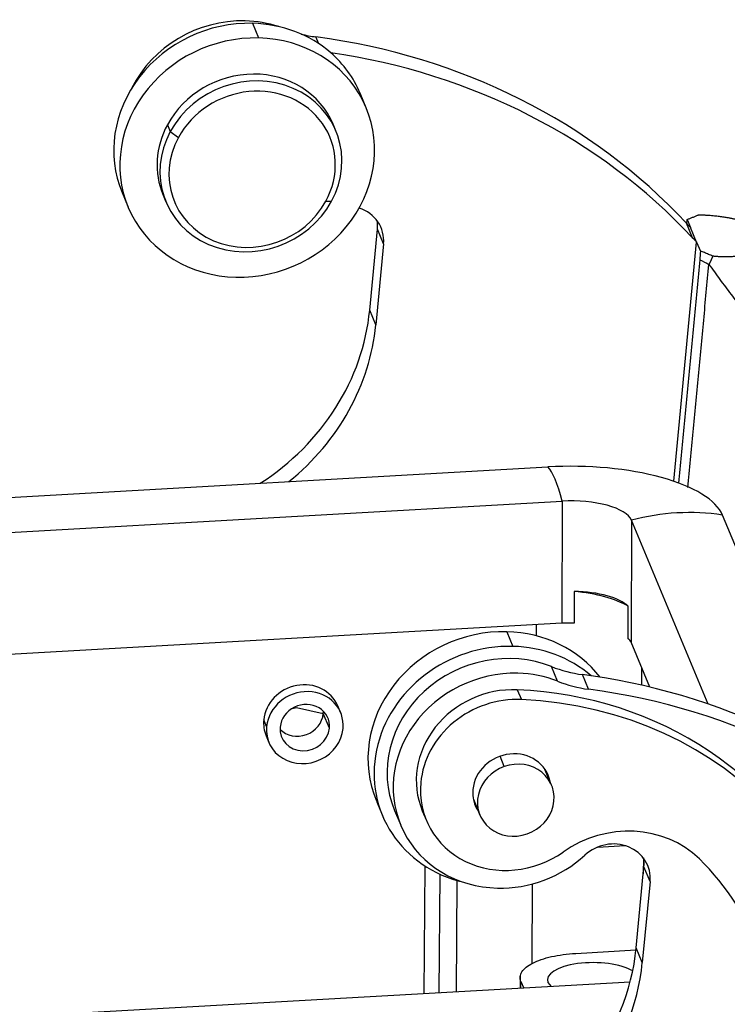
# Model space of a CAD drawing. Units: millimetres. Extents: x 849 to 1443, y 588 to 1008.
# Drawn here: x 961 to 987, y 687 to 723 of the extents above; entities that cross this region are included whole.
import ezdxf

# ---------------------------------------------------------------- set-up
doc = ezdxf.new("R2010")
doc.units = ezdxf.units.MM
doc.header["$LTSCALE"] = 65.395
doc.layers.get('0').update_dxf_attribs({"linetype": 'CONTINUOUS', "lineweight": 30})

msp = doc.modelspace()

# ---------------------------------------------------------------- linework, layer by layer
at = {"linetype": 'Continuous'}
for p, q in [((969.868, 723.12), (970.091, 722.585)), ((972.285, 722.376), (972.182, 722.624)), ((974.017, 720.031), (973.793, 720.566)), ((966.764, 719.419), (966.868, 719.169)), ((972.91, 719.192), (972.806, 719.442)), ((966.868, 719.169), (967.165, 718.953)), ((965.11, 716.939), (965.333, 716.405)), ((966.604, 716.851), (966.708, 716.602)), ((972.542, 716.627), (972.749, 716.625)), ((985.689, 715.834), (985.912, 715.3)), ((985.712, 715.81), (985.726, 715.956)), ((974.143, 712.648), (974.425, 715.602)), ((974.648, 715.068), (974.425, 715.602)), ((986.069, 715.136), (985.845, 715.671)), ((974.648, 715.068), (974.367, 712.113)), ((985.236, 706.402), (986.069, 715.136)), ((986.069, 715.136), (986.206, 714.808)), ((974.367, 712.113), (974.143, 712.648)), ((914.339, 703.166), (980.645, 706.925)), ((914.86, 701.918), (981.167, 705.677)), ((981.167, 705.677), (981.155, 701.218)), ((983.691, 704.98), (983.679, 700.522)), ((986.493, 698.27), (983.691, 704.98)), ((990.701, 696.332), (987.011, 705.169)), ((981.601, 702.383), (981.598, 701.226)), ((983.567, 700.683), (983.57, 701.84)), ((981.155, 701.218), (914.848, 697.459)), ((980.216, 701.165), (980.215, 700.76)), ((979.144, 700.909), (979.368, 700.374)), ((984.362, 698.888), (983.679, 700.522)), ((981, 699.1), (980.777, 699.635)), ((984.056, 699.619), (984.054, 698.959)), ((982.128, 698.808), (981.904, 699.343)), ((979.526, 698.788), (979.675, 698.432)), ((971.31, 698.104), (971.47, 698.138)), ((971.47, 698.138), (972.449, 697.92)), ((973.082, 697.954), (972.978, 698.203)), ((972.449, 697.92), (972.453, 698.005)), ((972.673, 697.385), (972.449, 697.92)), ((970.382, 697.443), (970.277, 697.693)), ((970.364, 697.112), (970.468, 696.862)), ((979.054, 695.987), (978.897, 696.364)), ((980.779, 695.305), (980.538, 695.883)), ((980.574, 695.797), (980.564, 695.843)), ((974.386, 694.728), (974.609, 694.194)), ((977.924, 694.791), (978.165, 694.213)), ((977.934, 694.745), (977.96, 694.705)), ((975.052, 694.379), (975.276, 693.844)), ((976.061, 694.376), (976.21, 694.02)), ((982.451, 693.042), (983.463, 693.099)), ((976.15, 692.362), (976.119, 687.69)), ((984.126, 692.65), (984.124, 692.072)), ((976.698, 692.059), (976.669, 687.721)), ((983.866, 689.367), (984.148, 692.322)), ((984.371, 691.787), (984.148, 692.322)), ((977.312, 687.757), (977.339, 691.822)), ((980.068, 688.792), (980.087, 691.705)), ((984.371, 691.787), (984.089, 688.832)), ((981.659, 689.165), (983.858, 689.29)), ((984.089, 688.832), (983.866, 689.367)), ((983.642, 688.117), (929.222, 685.032)), ((979.631, 688.326), (979.628, 687.889)), ((979.658, 687.891), (979.659, 688.139)), ((979.659, 688.139), (979.761, 687.897)), ((980.645, 688.104), (980.761, 687.953))]:
    msp.add_line(p, q, dxfattribs=at)
for centre, major_axis, ratio, start_param, end_param in [((969.228, 719.287), (3.899, 1.628), 0.915476, 1.115885, 2.32828), ((969.452, 718.753), (4.342, 1.813), 0.915476, 1.115885, 3.141575), ((969.228, 719.287), (3.899, 1.628), 0.915476, 0.813325, 1.115885), ((969.452, 718.753), (4.342, 1.813), 0.915476, 0.425574, 1.115885), ((969.675, 718.218), (-4.342, -1.813), 0.915476, 4.257478, 7.399071), ((969.675, 718.218), (-4.342, -1.813), 0.915476, 1.115885, 4.257478), ((973.129, 727.039), (-4.43, -1.85), 0.915476, 0.887818, 1.004486), ((967.444, 700.547), (22.151, 9.251), 0.915476, 0.327782, 1.004485), ((967.667, 700.013), (-22.151, -9.251), 0.915476, 3.469375, 4.132471), ((969.452, 718.753), (4.342, 1.813), 0.915476, 6.283177, 6.70876), ((969.705, 718.147), (3.101, 1.295), 0.915476, 0.000028, 2.293587), ((969.809, 717.897), (3.101, 1.295), 0.915476, 5.43518, 8.576772), ((969.854, 717.79), (-2.835, -1.184), 0.915476, 2.293587, 5.43518), ((969.705, 718.147), (3.101, 1.295), 0.915476, 2.293587, 3.141621), ((969.809, 717.897), (-3.101, -1.295), 0.915476, 5.43518, 8.576772), ((969.854, 717.79), (-2.835, -1.184), 0.915476, 5.43518, 8.576772), ((973.231, 715.104), (1.329, 0.555), 0.915476, 5.828274, 7.10972), ((973.008, 715.638), (-1.329, -0.555), 0.915476, 2.686682, 2.920044), ((994.237, 722.997), (-10.378, -4.334), 0.915476, 0.327782, 0.349529), ((994.46, 722.462), (10.378, 4.334), 0.915476, 3.469375, 3.491122), ((965.64, 712.863), (-7.974, -3.33), 0.915476, 1.76212, 2.686682), ((965.864, 712.329), (7.974, 3.33), 0.915476, 5.021761, 5.828274), ((981.509, 704.857), (5.569, -0.015), 0.375484, 0.156677, 1.727474), ((980.888, 699.354), (0.435, -7.669), 0.14462, 2.531832, 2.972899), ((981.509, 704.857), (2.208, -0.006), 0.375484, 0.156677, 1.727474), ((985.333, 698.127), (7.088, 2.96), 0.915476, 0.982619, 1.423685), ((980.741, 701.165), (-3.361, 0.009), 0.375484, 3.71276, 4.454576), ((981.5, 701.555), (2.208, -0.006), 0.375484, 0.357828, 1.526324), ((981.497, 700.398), (2.208, -0.006), 0.375484, 1.526324, 1.727474), ((978.728, 696.542), (4.342, 1.813), 0.915476, 1.115885, 3.141575), ((978.728, 696.542), (4.342, 1.813), 0.915476, 0.240363, 1.115885), ((981.497, 700.398), (2.208, -0.006), 0.375484, 0.156677, 0.357828), ((978.951, 696.007), (-4.342, -1.813), 0.915476, 4.257478, 7.189075), ((978.951, 696.007), (-3.899, -1.628), 0.915476, 3.894417, 6.28316), ((978.951, 696.007), (-4.342, -1.813), 0.915476, 3.567167, 4.257478), ((982.852, 703.758), (4.43, 1.85), 0.915476, 3.894418, 4.146078), ((979.174, 695.472), (-3.899, -1.628), 0.915476, 4.257478, 7.399071), ((979.174, 695.472), (-3.899, -1.628), 0.915476, 3.894417, 4.257478), ((977.167, 677.267), (-22.151, -9.251), 0.915476, 4.132471, 4.146077), ((977.167, 677.267), (22.151, 9.251), 0.915476, 0.327782, 0.990879), ((971.671, 697.657), (1.307, 0.546), 0.915476, 0.000031, 2.686682), ((979.162, 695.671), (3.101, 1.295), 0.915476, 1.095852, 3.141592), ((983.075, 703.223), (4.43, 1.85), 0.915476, 3.894418, 4.146078), ((977.39, 676.732), (-22.151, -9.251), 0.915476, 3.469375, 4.146077), ((971.775, 697.408), (-1.307, -0.546), 0.915476, 2.686682, 5.828274), ((979.311, 695.315), (-3.101, -1.295), 0.915476, 4.237445, 5.828274), ((977.999, 685.697), (13.025, 5.44), 0.915476, 6.28315, 7.379038), ((971.775, 697.408), (0.842, 0.352), 0.915476, 5.828274, 8.969867), ((978.148, 685.34), (-13.025, -5.44), 0.915476, 2.686682, 4.237445), ((971.552, 697.943), (-0.842, -0.352), 0.915476, 0.354393, 2.686682), ((971.671, 697.657), (1.307, 0.546), 0.915476, 2.686682, 3.141624), ((971.775, 697.408), (-1.307, -0.546), 0.915476, 5.828274, 8.969867), ((971.775, 697.408), (0.842, 0.352), 0.915476, 2.686682, 5.828274), ((979.323, 695.115), (1.329, 0.555), 0.915476, 6.100366, 8.969867), ((979.472, 694.759), (-1.307, -0.546), 0.915476, 4.650573, 7.792166), ((979.472, 694.759), (-1.307, -0.546), 0.915476, 1.50898, 4.650573), ((979.311, 695.315), (-3.101, -1.295), 0.915476, 5.828274, 8.093352), ((979.323, 695.115), (1.329, 0.555), 0.915476, 2.686682, 3.324425), ((983.355, 690.062), (3.544, 1.48), 0.915476, 0.369724, 1.810167), ((982.954, 691.823), (1.329, 0.555), 0.915476, 5.828274, 8.230197), ((979.174, 695.472), (-3.899, -1.628), 0.915476, 1.115885, 1.947009), ((982.731, 692.358), (-1.329, -0.555), 0.915476, 2.686682, 2.92004), ((978.148, 685.34), (10.101, 4.218), 0.915476, 5.828274, 6.65291), ((975.363, 689.583), (-7.974, -3.33), 0.915476, 1.534468, 2.686682), ((975.586, 689.048), (7.974, 3.33), 0.915476, 4.67606, 5.828274), ((982.305, 688.198), (-1.68, 0.004), 0.375484, 3.692, 6.439863)]:
    msp.add_ellipse(centre, major_axis=major_axis, ratio=ratio, start_param=start_param, end_param=end_param, dxfattribs=at)
for points, degree in [([(985.726, 715.956), (986.124, 716.122)], 1), ([(985.726, 715.956), (985.845, 715.671)], 1), ([(986.206, 714.808), (986.201, 714.693), (986.194, 714.581), (986.185, 714.487)], 3), ([(986.658, 714.618), (986.607, 714.641), (986.507, 714.685), (986.356, 714.749), (986.256, 714.789), (986.206, 714.808)], 3), ([(986.185, 714.487), (985.408, 706.333)], 1), ([(985.744, 706.169), (986.521, 714.32)], 1), ([(986.185, 714.487), (986.297, 714.431), (986.409, 714.375), (986.521, 714.32)], 3)]:
    msp.add_open_spline(points, degree=degree, dxfattribs=at)
for points, degree, knots in [([(988.05, 715.678), (988.066, 715.738), (987.857, 715.867), (987.504, 715.962), (987.2, 716.022), (986.824, 716.076), (986.366, 716.116), (986.124, 716.122)], 2, [0, 0, 0, 0.25, 0.5, 0.625, 0.75, 0.875, 1, 1, 1]), ([(987.862, 714.788), (987.862, 714.786), (987.861, 714.783), (987.86, 714.778), (987.859, 714.774), (987.857, 714.769), (987.856, 714.765), (987.854, 714.76), (987.851, 714.756), (987.849, 714.751), (987.846, 714.747), (987.843, 714.742), (987.84, 714.738), (987.836, 714.734), (987.832, 714.73), (987.828, 714.726), (987.824, 714.722), (987.82, 714.718), (987.815, 714.714), (987.81, 714.71), (987.805, 714.706), (987.8, 714.702), (987.794, 714.699), (987.788, 714.695), (987.772, 714.685), (987.742, 714.671), (987.692, 714.652), (987.634, 714.636), (987.559, 714.62), (987.461, 714.607), (987.336, 714.596), (987.221, 714.592), (987.12, 714.592), (987.037, 714.593), (986.964, 714.595), (986.906, 714.598), (986.864, 714.601), (986.823, 714.603), (986.781, 714.606), (986.74, 714.61), (986.699, 714.614), (986.672, 714.617), (986.658, 714.618)], 3, [0, 0, 0, 0, 0.008457, 0.016885, 0.025286, 0.03366, 0.042009, 0.050332, 0.058631, 0.066907, 0.075159, 0.083389, 0.091598, 0.099785, 0.107953, 0.116101, 0.124231, 0.132342, 0.140436, 0.148513, 0.156574, 0.16462, 0.172651, 0.180668, 0.188672, 0.237317, 0.287471, 0.33933, 0.393048, 0.471244, 0.55852, 0.654896, 0.702773, 0.756461, 0.815838, 0.842324, 0.868759, 0.895137, 0.921455, 0.947707, 0.97389, 1, 1, 1, 1]), ([(986.521, 714.32), (986.651, 714.135), (986.783, 713.951), (987.051, 713.586), (987.187, 713.405), (987.464, 713.046), (987.604, 712.869), (987.816, 712.608), (987.886, 712.522), (988.029, 712.352), (988.1, 712.268), (988.243, 712.103), (988.315, 712.022), (988.458, 711.863), (988.53, 711.785), (988.671, 711.634), (988.742, 711.56), (988.882, 711.418), (988.951, 711.35), (989.086, 711.219), (989.153, 711.156), (989.282, 711.038), (989.346, 710.982), (989.468, 710.876), (989.527, 710.826), (989.611, 710.757), (989.639, 710.734), (989.679, 710.702), (989.693, 710.691), (989.712, 710.676), (989.719, 710.671), (989.732, 710.661), (989.739, 710.655), (989.745, 710.651)], 3, [0, 0, 0, 0, 0.125, 0.125, 0.25, 0.25, 0.375, 0.375, 0.4375, 0.4375, 0.5, 0.5, 0.5625, 0.5625, 0.625, 0.625, 0.6875, 0.6875, 0.75, 0.75, 0.8125, 0.8125, 0.875, 0.875, 0.9375, 0.9375, 0.96875, 0.96875, 0.984375, 0.984375, 0.992188, 0.992188, 1, 1, 1, 1]), ([(979.659, 688.139), (979.635, 688.198), (979.626, 688.258), (979.639, 688.376), (979.661, 688.435), (979.734, 688.55), (979.786, 688.606), (979.918, 688.712), (979.998, 688.763), (980.183, 688.858), (980.288, 688.902), (980.519, 688.981), (980.645, 689.017), (980.914, 689.077), (981.056, 689.103), (981.351, 689.142), (981.504, 689.156), (981.659, 689.165)], 3, [0, 0, 0, 0, 0.125, 0.125, 0.25, 0.25, 0.375, 0.375, 0.5, 0.5, 0.625, 0.625, 0.75, 0.75, 0.875, 0.875, 1, 1, 1, 1])]:
    msp.add_open_spline(points, degree=degree, knots=knots, dxfattribs=at)
at = {"linetype": 'Continuous', "extrusion": (-2.7772e-12, 1.2714e-12, -1)}
msp.add_open_spline([(986.658, 714.618), (986.656, 714.613), (986.651, 714.602), (986.644, 714.585), (986.637, 714.569), (986.63, 714.554), (986.623, 714.538), (986.616, 714.523), (986.609, 714.508), (986.603, 714.493), (986.596, 714.478), (986.589, 714.464), (986.583, 714.449), (986.576, 714.435), (986.57, 714.422), (986.564, 714.408), (986.557, 714.395), (986.551, 714.382), (986.545, 714.369), (986.539, 714.356), (986.533, 714.344), (986.527, 714.332), (986.523, 714.324), (986.521, 714.32)], degree=3, knots=[0, 0, 0, 0, 0.05276, 0.105009, 0.156745, 0.207968, 0.258678, 0.308872, 0.358551, 0.407714, 0.456362, 0.504493, 0.552108, 0.599207, 0.645791, 0.69186, 0.737415, 0.782456, 0.826985, 0.871003, 0.91451, 0.957509, 1, 1, 1, 1], dxfattribs=at)

doc.saveas('drawing.dxf')
